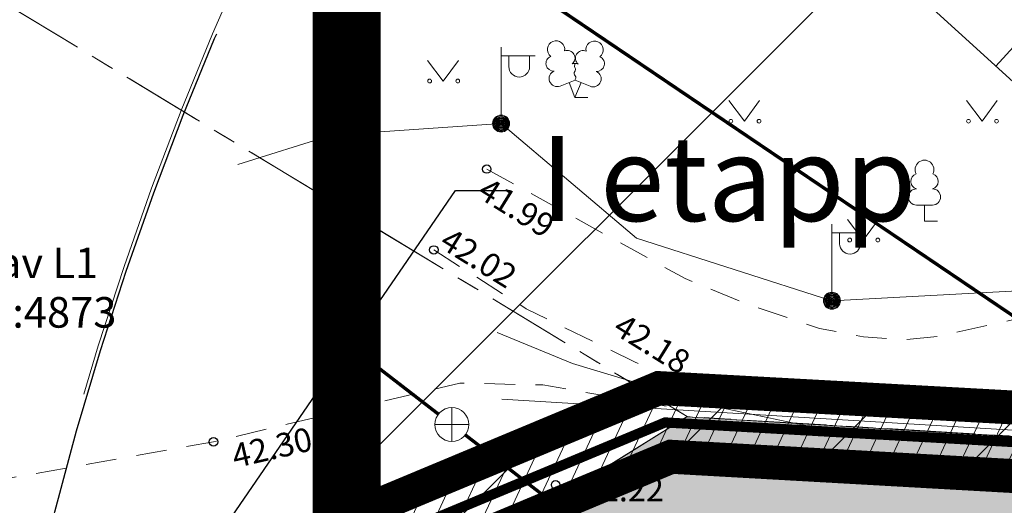
# Model space of a CAD drawing. Units: metres. Extents: x 550711 to 559014, y 6578530 to 6581936.
# Drawn here: x 552398 to 552427, y 6580269 to 6580283 of the extents above; entities that cross this region are included whole.
import ezdxf
from ezdxf import colors
from ezdxf.entities.mleader import LeaderData, LeaderLine
from ezdxf.enums import TextEntityAlignment as Align
from ezdxf.math import Vec2, Vec3

# ---------------------------------------------------------------- set-up
doc = ezdxf.new("R2010")
doc.units = ezdxf.units.M
doc.header["$LTSCALE"] = 1.2
for name, pattern in [('021041DP_Arukula tee_VK_081021$0$CENTER', [50.8, 31.75, -6.35, 6.35, -6.35]), ('PHANTOM2', [31.75, 15.875, -3.175, 3.175, -3.175, 3.175, -3.175]), ('xref_3861 Aruküla tee 51 piirkond$0$ASFBET', [2.5, 1.5, -1]), ('xref_3861 Aruküla tee 51 piirkond$0$KATASTRIPIIR', [7, 4, -1, 1, -1]), ('xref_3861 Aruküla tee 51 piirkond$0$NOLVAKRIIPS', [0.2, 0.1, 0.1]), ('xref_3861 Aruküla tee 51 piirkond$0$NOLVAPEAL', [0.2, 0.1, 0.1])]:
    doc.linetypes.add(name, pattern=pattern)
doc.layers.get('0').update_dxf_attribs({"lineweight": 0})
for name, color, linetype, lineweight in [('-etapp 1', 5, 'Continuous', 30), ('021041DP_Arukula tee_VK_081021$0$DP_Krunt', 1, 'Continuous', 0), ('AS- tehno servituut side', 6, 'Continuous', 0), ('AS-Krunt', 32, 'Continuous', 30), ('DP_Krunt', 1, 'Continuous', 0), ('DP_tehno_vesi', 152, 'V1_KPROJEKT', 15), ('DP_transp_soidutee', 254, 'Continuous', 13), ('xref_3861 Aruküla tee 51 piirkond$0$AED', 7, 'Continuous', 0), ('xref_3861 Aruküla tee 51 piirkond$0$HALJASTUS', 3, 'Continuous', 0), ('xref_3861 Aruküla tee 51 piirkond$0$KKAEV', 7, 'Continuous', 0), ('xref_3861 Aruküla tee 51 piirkond$0$KORGUS-EH2000', 7, 'Continuous', 0), ('xref_3861 Aruküla tee 51 piirkond$0$KTRASS', 30, 'Continuous', 0), ('xref_3861 Aruküla tee 51 piirkond$0$MPKAABEL', 1, 'Continuous', 0), ('xref_3861 Aruküla tee 51 piirkond$0$PIIR', 32, 'Continuous', 0), ('xref_3861 Aruküla tee 51 piirkond$0$POST', 6, 'Continuous', 0), ('xref_3861 Aruküla tee 51 piirkond$0$PUU', 3, 'Continuous', 0), ('xref_3861 Aruküla tee 51 piirkond$0$RELJEEF', 34, 'Continuous', 0), ('xref_3861 Aruküla tee 51 piirkond$0$TEE', 7, 'Continuous', 0), ('xref_3861 Aruküla tee 51 piirkond$0$TTRASS', 1, 'Continuous', 0), ('xref_Elveso VK skeem', 152, 'V1_KPROJEKT', 15), ('xref_geodeesia', 7, 'Continuous', 0), ('xref_VKV_Merindorf', 7, 'Continuous', 0)]:
    doc.layers.add(name, color=color, linetype=linetype, lineweight=lineweight)
doc.layers.add('021041DP_Arukula tee_VK_081021$0$-hydrant', color=1, linetype='Continuous')
doc.layers.add('AS-side', color=4, linetype='M_LINE', lineweight=15, true_color=0x00ffff)
doc.styles.add('Arial Narrow_3', font='ARIALN.TTF', dxfattribs={"height": 1.671581})
doc.styles.add('KPR-jooned', font='romand.shx')
doc.styles.get("Standard").update_dxf_attribs({"font": 'romans.shx', "width": 0.75})
doc.styles.add('xref_3861 Aruküla tee 51 piirkond$0$ITALIC', font='italic.shx')
doc.styles.add('xref_3861 Aruküla tee 51 piirkond$0$romanc', font='romanc.shx', dxfattribs={"height": 0.7})
doc.styles.add('xref_3861 Aruküla tee 51 piirkond$0$ROMANS', font='ROMANS.shx')
doc.linetypes.add('M_LINE', pattern='A,0.9,-0.15,["/",Standard,S=0.1,R=0,X=-0.1,Y=-0.05],-0.1', length=1.15)
doc.linetypes.add('V1_KPROJEKT', pattern='A,9.5,-1.25,["V1",KPR-jooned,S=1,R=0,X=-0.845,Y=-0.5],-1.25', length=12)
doc.linetypes.add('xref_3861 Aruküla tee 51 piirkond$0$-2T-', pattern='A,10,-1.5,["2T",xref_3861 Aruküla tee 51 piirkond$0$ROMANS,S=1.4,R=0,X=-1.4,Y=-0.7],-1.5,10,-3', length=26)
doc.linetypes.add('xref_3861 Aruküla tee 51 piirkond$0$-K-', pattern='A,10,-1.5,["K",xref_3861 Aruküla tee 51 piirkond$0$ROMANS,S=1.4,R=0,X=-0.7,Y=-0.7],-1.5,10,-3', length=26)
doc.linetypes.add('xref_3861 Aruküla tee 51 piirkond$0$LA_AED', pattern='A,2.5,[136,mkm.shx,S=0.8,R=0,X=0,Y=0],2.5', length=5)
doc.linetypes.add('xref_3861 Aruküla tee 51 piirkond$0$MP_KBL', pattern='A,8,-2,[138,mkm.shx,S=1,R=0,X=0,Y=0],6,[138,mkm.shx,S=1,R=180,X=0,Y=0],-2', length=18)

# ---------------------------------------------------------------- blocks, each defined once
blk = doc.blocks.new('hüdrant')
at = {"layer": 'DP_tehno_vesi', "linetype": 'PHANTOM2'}
blk.add_circle((275.409, 79.791), 100, dxfattribs=at)
blk = doc.blocks.new('021041DP_Arukula tee_VK_081021')
at = {"layer": '021041DP_Arukula tee_VK_081021$0$-hydrant', "color": 1, "linetype": '021041DP_Arukula tee_VK_081021$0$CENTER', "ltscale": 0.5}
blk.add_circle((552495.525, 6580243.507), 100, dxfattribs=at)
at = {"layer": '021041DP_Arukula tee_VK_081021$0$DP_Krunt', "color": 4}
blk.add_lwpolyline([(552493.19, 6580266.95), (552471.91, 6580267.98), (552417.3, 6580271.29), (552397.14, 6580258.745), (552443.83, 6580214.33), (552479.64, 6580217.85), (552490.94, 6580218.89)], close=True, dxfattribs=at)
blk = doc.blocks.new('xref_3861 Aruküla tee 51 piirkond$0$KAKAEV')
at = {"color": 0, "linetype": 'Continuous'}
for p, q in [((0, -1), (0, 1)), ((-1, 0), (1, 0))]:
    blk.add_line(p, q, dxfattribs=at)
blk.add_circle((0, 0), 1, dxfattribs=at)
blk = doc.blocks.new('xref_3861 Aruküla tee 51 piirkond$0$RING02')
at = {"color": 0, "linetype": 'Continuous', "lineweight": -3}
blk.add_circle((0, 0), 0.25, dxfattribs=at)
blk = doc.blocks.new('xref_3861 Aruküla tee 51 piirkond$0$LEHTP1')
at = {"color": 0, "linetype": 'Continuous'}
for p, q in [((0.48, 0.95), (-0.48, 0.95)), ((0, 0), (0, 0.95)), ((0.76, 0), (0, 0))]:
    blk.add_line(p, q, dxfattribs=at)
for centre, radius, start, end in [((0, 3.04), 0.554, 332.5799, 207.4201), ((-0.34, 2.345), 0.465, 109.02174, 253.14154), ((0.34, 2.345), 0.465, 286.85082, 70.98591), ((-0.475, 1.425), 0.475, 90.0016, 269.3953), ((0.475, 1.425), 0.475, 270.6047, 89.9984)]:
    blk.add_arc(centre, radius, start, end, dxfattribs=at)
blk = doc.blocks.new('xref_3861 Aruküla tee 51 piirkond$0$LEHTP2')
at = {"color": 0, "linetype": 'Continuous'}
for p, q in [((-0.88, 0.67), (0.01, 1.02)), ((0, 0), (-0.35, 0.88)), ((0, 0), (0.36, 0.88)), ((0.01, 1.02), (0.89, 0.66)), ((0.76, 0), (0, 0))]:
    blk.add_line(p, q, dxfattribs=at)
at = {"color": 0, "linetype": 'Continuous', "flags": 128}
blk.add_lwpolyline([(0.01, 2.01), (-0.03, 1.86), (-0.03, 1.82), (-0.01, 1.76), (0.03, 1.69), (0.04, 1.65), (0.01, 1.58), (-0.04, 1.48), (-0.05, 1.43), (-0.04, 1.4), (-0.02, 1.34), (0.05, 1.22), (0.06, 1.18), (0.05, 1.14), (0.02, 1.07), (0.01, 1.02)], dxfattribs=at)
at = {"color": 0, "linetype": 'Continuous'}
for centre, radius, start, end in [((-1.114, 2.828), 0.512, 111.50269, 232.51731), ((-1.114, 2.828), 0.512, 350.48556, 111.50017), ((1.158, 2.811), 0.512, 67.6168, 188.63142), ((1.158, 2.811), 0.512, 306.59966, 67.61428), ((-1.262, 2.005), 0.448, 111.43041, 274.49868), ((-0.445, 2.327), 0.448, 308.50412, 111.57247), ((0.481, 2.318), 0.45, 67.7016, 230.51262), ((1.293, 1.986), 0.448, 264.6183, 67.68657), ((0.008, 1.535), 0.475, 66.76552, 111.50149), ((-1.053, 1.117), 0.475, 111.50143, 291.50036), ((1.07, 1.101), 0.475, 247.61661, 67.61554)]:
    blk.add_arc(centre, radius, start, end, dxfattribs=at)
blk = doc.blocks.new('xref_3861 Aruküla tee 51 piirkond$0$MEPOST')
at = {"color": 0, "linetype": 'Continuous'}
for radius in [0.5, 0.45, 0.4, 0.35, 0.3, 0.25, 0.2, 0.15, 0.1, 0.05]:
    blk.add_circle((0, 0), radius, dxfattribs=at)
blk = doc.blocks.new('xref_3861 Aruküla tee 51 piirkond$0$VAPOST')
at = {"color": 0, "linetype": 'Continuous'}
for p, q in [((0, 0.5), (0, 4.5)), ((0, 4), (2, 4)), ((0.453, 3.358), (0.453, 4)), ((1.679, 3.358), (1.679, 4))]:
    blk.add_line(p, q, dxfattribs=at)
blk.add_arc((1.066, 3.358), 0.613, 180, 0, dxfattribs=at)
blk = doc.blocks.new('xref_3861 Aruküla tee 51 piirkond$0$MURU')
at = {"color": 0, "linetype": 'Continuous'}
for p, q in [((-0.927, 1.213), (0, 0)), ((0, 0), (0.891, 1.213))]:
    blk.add_line(p, q, dxfattribs=at)
for centre in [(-0.802, 0), (0.856, 0)]:
    blk.add_ellipse(centre, major_axis=(0.0778, 0.0778), ratio=1, start_param=5.497787, end_param=11.780972, dxfattribs=at)
blk = doc.blocks.new('xref_3861 Aruküla tee 51 piirkond')
at = {"layer": 'xref_3861 Aruküla tee 51 piirkond$0$AED', "linetype": 'xref_3861 Aruküla tee 51 piirkond$0$LA_AED', "ltscale": 0.5, "flags": 128}
blk.add_lwpolyline([(552432.241, 6580271.381), (552429.929, 6580270.966), (552427.68, 6580270.75), (552425.261, 6580270.554), (552422.971, 6580270.638), (552420.65, 6580271.072), (552418.409, 6580271.543), (552416.111, 6580272.206), (552413.935, 6580272.865), (552411.709, 6580273.78)], dxfattribs=at)
at = {"layer": 'xref_3861 Aruküla tee 51 piirkond$0$KTRASS', "linetype": 'xref_3861 Aruküla tee 51 piirkond$0$-K-', "ltscale": 0.5, "const_width": 0.1, "flags": 128}
for points in [[(552408.115, 6580272.812), (552409.981, 6580271.372)], [(552410.772, 6580270.761), (552431.293, 6580254.868)]]:
    blk.add_lwpolyline(points, dxfattribs=at)
at = {"layer": 'xref_3861 Aruküla tee 51 piirkond$0$MPKAABEL', "linetype": 'xref_3861 Aruküla tee 51 piirkond$0$MP_KBL', "ltscale": 0.5, "flags": 128}
blk.add_lwpolyline([(552404.068, 6580278.721), (552406.832, 6580279.591), (552411.828, 6580279.929), (552415.82, 6580276.557), (552421.576, 6580274.714), (552429.056, 6580275.11), (552435.384, 6580276.564), (552441.393, 6580279.299), (552442.088, 6580279.709), (552444.045, 6580279.646), (552453.957, 6580281.814)], dxfattribs=at)
at = {"layer": 'xref_3861 Aruküla tee 51 piirkond$0$PIIR', "color": 240, "linetype": 'xref_3861 Aruküla tee 51 piirkond$0$KATASTRIPIIR', "lineweight": 0, "ltscale": 0.5, "flags": 128}
blk.add_lwpolyline([(552397.21, 6580283.47), (552417.31, 6580271.3), (552471.9, 6580268.02), (552471.59, 6580310.81), (552479.14, 6580311), (552479.28, 6580324.8), (552479.96, 6580389.02), (552489.23, 6580390), (552536.36, 6580395), (552535.5, 6580414.15), (552533.1, 6580467.9), (552450.88, 6580472.5), (552417.99, 6580419.18), (552450.5, 6580401.41), (552419.98, 6580353.15), (552386.69, 6580364.61), (552379.1, 6580351.02), (552359.63, 6580324.34), (552373.15, 6580317.65), (552383.68, 6580303.5), (552397.21, 6580283.47)], dxfattribs=at)
at = {"layer": 'xref_3861 Aruküla tee 51 piirkond$0$PIIR', "color": 240, "linetype": 'xref_3861 Aruküla tee 51 piirkond$0$KATASTRIPIIR', "ltscale": 0.5}
for points in [[(552378.83, 6580283.07), (552376.23, 6580277.67), (552374.34, 6580265.72), (552376.13, 6580261.19), (552353.4, 6580252.76), (552352.01, 6580256.78), (552302.91, 6580239.8), (552302.21, 6580232.83), (552309, 6580232.44), (552311.85, 6580225.25), (552353.43, 6580239.55), (552360.92, 6580238.68), (552397.25, 6580258.55), (552412.22, 6580268.11), (552417.31, 6580271.3), (552397.21, 6580283.47)], [(552421.57, 6580264.86), (552439.78, 6580265.07), (552492.91, 6580262.01), (552493.23, 6580266.92), (552471.9, 6580268.02), (552417.31, 6580271.3), (552412.22, 6580268.11), (552421.57, 6580264.86)]]:
    blk.add_lwpolyline(points, dxfattribs=at)
at = {"layer": 'xref_3861 Aruküla tee 51 piirkond$0$RELJEEF', "linetype": 'xref_3861 Aruküla tee 51 piirkond$0$NOLVAKRIIPS', "ltscale": 0.5}
blk.add_line((552427.241, 6580282.539), (552426.409, 6580281.626), dxfattribs=at)
at = {"layer": 'xref_3861 Aruküla tee 51 piirkond$0$RELJEEF', "linetype": 'xref_3861 Aruküla tee 51 piirkond$0$NOLVAPEAL', "ltscale": 0.5, "flags": 128}
blk.add_lwpolyline([(552422.184, 6580285.474), (552431.658, 6580276.846), (552432.453, 6580276.622), (552433.784, 6580276.639), (552434.735, 6580277.002), (552435.979, 6580277.813), (552436.411, 6580278.418), (552437.168, 6580279.757), (552437.313, 6580280.816), (552437.236, 6580281.209), (552436.159, 6580282.917), (552435.559, 6580283.482), (552431.829, 6580286.614)], dxfattribs=at)
at = {"layer": 'xref_3861 Aruküla tee 51 piirkond$0$TEE', "linetype": 'xref_3861 Aruküla tee 51 piirkond$0$ASFBET', "ltscale": 0.5, "flags": 128}
blk.add_lwpolyline([(552411.403, 6580278.591), (552417.248, 6580275.366), (552419.141, 6580274.593), (552421.213, 6580273.892), (552422.508, 6580273.652), (552423.668, 6580273.559), (552424.694, 6580273.666), (552428.361, 6580274.468), (552435.475, 6580276.368), (552443.732, 6580278.339), (552453.986, 6580280.835, 0.098279), (552461.583, 6580285.154, 0.114429), (552462.731, 6580289.97, 0.080924), (552461.819, 6580294.431, 0.196268), (552459.386, 6580296.147, 0.119025), (552454.131, 6580296.408, 0.107081)], format="xyb", dxfattribs=at)
blk.add_lwpolyline([(552409.844, 6580276.208), (552412.568, 6580274.474), (552415.754, 6580272.913), (552416.875, 6580272.417), (552417.005, 6580272.22), (552416.783, 6580271.594), (552413.055, 6580272.231), (552410.607, 6580272.289), (552403.355, 6580270.557), (552395.097, 6580269.089), (552385.85, 6580267.23)], dxfattribs=at)
at = {"layer": 'xref_3861 Aruküla tee 51 piirkond$0$TTRASS', "linetype": 'xref_3861 Aruküla tee 51 piirkond$0$-2T-', "ltscale": 0.5, "const_width": 0.1, "flags": 128}
blk.add_lwpolyline([(552406.06, 6580288.358), (552427.028, 6580274.19), (552428.783, 6580267.514), (552453.617, 6580262.13), (552461.691, 6580260.302), (552469.319, 6580273.868), (552470.009, 6580297.916), (552470.216, 6580298.245)], dxfattribs=at)
at = {"layer": 'xref_3861 Aruküla tee 51 piirkond$0$HALJASTUS', "ltscale": 0.5, "xscale": 0.5, "yscale": 0.5}
for p in [(552410.123, 6580281.183), (552419, 6580280), (552426, 6580280), (552422.5, 6580276.5)]:
    blk.add_blockref('xref_3861 Aruküla tee 51 piirkond$0$MURU', p, dxfattribs=at)
at = {"layer": 'xref_3861 Aruküla tee 51 piirkond$0$KKAEV', "ltscale": 0.5, "xscale": 0.5, "yscale": 0.5, "zscale": 0.5}
blk.add_blockref('xref_3861 Aruküla tee 51 piirkond$0$KAKAEV', (552410.377, 6580271.067), dxfattribs=at)
at = {"layer": 'xref_3861 Aruküla tee 51 piirkond$0$KORGUS-EH2000', "ltscale": 0.5, "xscale": 0.5, "yscale": 0.5, "zscale": 0.5}
for p in [(552411.403, 6580278.591), (552409.844, 6580276.208), (552416.875, 6580272.417), (552403.355, 6580270.557), (552413.433, 6580269.294)]:
    blk.add_blockref('xref_3861 Aruküla tee 51 piirkond$0$RING02', p, dxfattribs=at)
at = {"layer": 'xref_3861 Aruküla tee 51 piirkond$0$POST', "xscale": 0.5, "yscale": 0.5, "zscale": 0.5}
for name, p in [('xref_3861 Aruküla tee 51 piirkond$0$VAPOST', (552411.828, 6580279.929)), ('xref_3861 Aruküla tee 51 piirkond$0$MEPOST', (552411.828, 6580279.929)), ('xref_3861 Aruküla tee 51 piirkond$0$VAPOST', (552421.576, 6580274.714)), ('xref_3861 Aruküla tee 51 piirkond$0$MEPOST', (552421.576, 6580274.714))]:
    blk.add_blockref(name, p, dxfattribs=at)
at = {"layer": 'xref_3861 Aruküla tee 51 piirkond$0$PUU', "ltscale": 0.5, "xscale": 0.5, "yscale": 0.5, "zscale": 0.5}
for name, p in [('xref_3861 Aruküla tee 51 piirkond$0$LEHTP2', (552414.004, 6580280.698)), ('xref_3861 Aruküla tee 51 piirkond$0$LEHTP1', (552424.303, 6580277.055))]:
    blk.add_blockref(name, p, dxfattribs=at)
at = {"layer": 'xref_3861 Aruküla tee 51 piirkond$0$KORGUS-EH2000', "ltscale": 0.5, "style": 'xref_3861 Aruküla tee 51 piirkond$0$ITALIC'}
for s, rotation, p in [('41.99', 328.1928, (552410.965, 6580277.603)), ('42.02', 328.1928, (552409.853, 6580276.121)), ('42.30', 12.9942, (552404.042, 6580269.568))]:
    blk.add_text(s, height=0.7, rotation=rotation, dxfattribs=at).set_placement(p, align=Align.BOTTOM_LEFT)
blk.add_text('42.18', height=0.7, rotation=328.1928, dxfattribs=at).set_placement((552415.263, 6580274.074), align=Align.MIDDLE_LEFT)
blk.add_text('42.22', height=0.7, dxfattribs=at).set_placement((552414.239, 6580268.586), align=Align.BOTTOM_LEFT)
at = {"layer": 'xref_3861 Aruküla tee 51 piirkond$0$PIIR', "color": 240, "linetype": 'xref_3861 Aruküla tee 51 piirkond$0$KATASTRIPIIR', "ltscale": 0.5, "style": 'xref_3861 Aruküla tee 51 piirkond$0$romanc'}
for s, p in [('Metsa tänav L1', (552391.417, 6580275.378)), ('65301:001:4873', (552391.632, 6580273.92))]:
    blk.add_text(s, height=0.9, dxfattribs=at).set_placement(p)

msp = doc.modelspace()

# ---------------------------------------------------------------- hatches: boundary and pattern name
at = {"layer": 'AS- tehno servituut side'}
h = msp.add_hatch(dxfattribs=at)
h.set_pattern_fill('ANSI31', color=256, scale=0.2, angle=20)
h.paths.add_polyline_path([(552393.009, 6580260.181), (552416.838, 6580270.117), (552502.622, 6580265.284), (552499.236, 6580192.964), (552521.265, 6580143.284), (552644.361, 6580143.284), (552644.367, 6580133.784), (552646.367, 6580133.784), (552646.361, 6580143.284), (552701.322, 6580143.284), (552725.819, 6580146.65), (552727.059, 6580136.981), (552729.037, 6580137.257), (552727.784, 6580146.919), (552749.997, 6580149.941), (552758.656, 6580148.705), (552822.498, 6580158.869), (552822.183, 6580160.844), (552758.64, 6580150.727), (552750.003, 6580151.961), (552701.186, 6580145.284), (552522.566, 6580145.284), (552501.256, 6580193.343), (552504.711, 6580267.17), (552491.936, 6580268.002), (552494.565, 6580294.706), (552498.598, 6580294.706), (552498.598, 6580293.881), (552502.248, 6580293.884), (552502.248, 6580297.531), (552498.598, 6580297.531), (552498.598, 6580296.706), (552492.752, 6580296.682), (552489.938, 6580268.115), (552416.481, 6580272.14), (552392.221, 6580262.019)])
at = {"layer": 'DP_transp_soidutee'}
h = msp.add_hatch(color=256, dxfattribs=at)
h.dxf.hatch_style = 1
edge = h.paths.add_edge_path()
edge.add_line((552466.312, 6580268.321), (552417.3, 6580271.29))
edge.add_line((552417.3, 6580271.29), (552412.326, 6580268.18))
edge.add_line((552412.326, 6580268.18), (552421.57, 6580264.873))
edge.add_line((552421.57, 6580264.873), (552439.805, 6580265.07))
edge.add_line((552439.805, 6580265.07), (552466.35, 6580263.537))
edge.add_line((552466.35, 6580263.537), (552471.525, 6580263.238))
edge.add_line((552471.525, 6580263.238), (552492.348, 6580262.035))
edge.add_arc((552492.244, 6580258.598), 3.439, 78.2712, 88.255, ccw=False)
edge.add_line((552492.943, 6580261.965), (552493.201, 6580266.95))
edge.add_line((552493.201, 6580266.95), (552488.781, 6580267.154))
edge.add_line((552488.781, 6580267.154), (552471.91, 6580267.98))
edge.add_line((552471.91, 6580267.98), (552466.312, 6580268.319))
edge.add_line((552466.312, 6580268.319), (552466.312, 6580268.321))
at = {"layer": 'xref_Elveso VK skeem'}
h = msp.add_hatch(dxfattribs=at)
h.set_pattern_fill('ANSI31', color=256, scale=5)
h.paths.add_polyline_path([(552474.838, 6580521.364), (552448.384, 6580491.786), (552468.183, 6580480.957), (552479.828, 6580497.297), (552496.07, 6580496.173), (552494.64, 6580486.778), (552527.447, 6580483.406), (552534.291, 6580475.032), (552548.401, 6580456.633), (552548.401, 6580423.721), (552471.77, 6580405.695), (552473.647, 6580370.447), (552473.647, 6580340.215), (552467.292, 6580321.973), (552462.98, 6580297.331), (552462.98, 6580284.505), (552407.275, 6580284.505), (552407.275, 6580260.291), (552470.291, 6580221.011), (552465.931, 6580173.205), (552485.88, 6580128.204), (552435.047, 6580120.324), (552440.302, 6580107.683), (552690.323, 6580117.603), (552701.089, 6580056.698), (552846.894, 6580076.735), (552846.894, 6580184.433), (552849.638, 6580277.829), (552848.119, 6580293.191), (552796.821, 6580289.437), (552796.821, 6580244.453), (552714.417, 6580239.964), (552683.804, 6580260.508), (552657.462, 6580263.185), (552657.462, 6580307.478), (552596.029, 6580307.478), (552596.029, 6580439.734), (552573.475, 6580462.288), (552573.475, 6580506.384)])

# ---------------------------------------------------------------- linework, layer by layer
at = {"lineweight": 5}
msp.add_lwpolyline([(552411.854, 6580271.816), (552488.781, 6580267.154, 0.316709), (552494.66, 6580270.782)], format="xyb", dxfattribs=at)
at = {"layer": 'AS- tehno servituut side', "flags": 128}
for points in [[(552489.938, 6580268.115), (552416.481, 6580272.14), (552392.221, 6580262.019), (552393.009, 6580260.181)], [(552393.009, 6580260.181), (552416.838, 6580270.117), (552502.622, 6580265.284)]]:
    msp.add_lwpolyline(points, dxfattribs=at)
at = {"layer": 'AS-Krunt', "lineweight": 0}
msp.add_lwpolyline([(552412.202, 6580268.117), (552421.57, 6580264.873), (552439.805, 6580265.07), (552492.958, 6580262), (552493.19, 6580266.95), (552471.91, 6580267.98), (552431.551, 6580270.435), (552417.3, 6580271.29), (552412.202, 6580268.117)], dxfattribs=at)
at = {"layer": 'AS-side', "ltscale": 5, "const_width": 0.3}
msp.add_lwpolyline([(552822.34, 6580159.857), (552758.648, 6580149.716), (552750, 6580150.951), (552701.254, 6580144.284), (552521.916, 6580144.284), (552500.246, 6580193.154), (552503.7, 6580266.227), (552416.659, 6580271.128), (552392.615, 6580261.1)], dxfattribs=at)
at = {"layer": 'DP_Krunt'}
msp.add_lwpolyline([(552493.19, 6580266.95), (552471.91, 6580267.98), (552417.3, 6580271.29), (552397.14, 6580258.745), (552443.83, 6580214.33), (552479.64, 6580217.85), (552490.94, 6580218.89)], close=True, dxfattribs=at)
at = {"layer": 'DP_transp_soidutee', "lineweight": 5}
msp.add_lwpolyline([(552466.312, 6580268.321), (552417.3, 6580271.29), (552412.326, 6580268.18), (552421.57, 6580264.873), (552439.805, 6580265.07), (552439.805, 6580265.07), (552466.35, 6580263.537), (552466.35, 6580263.537), (552471.525, 6580263.238), (552492.348, 6580262.035, -0.04359), (552492.943, 6580261.965), (552493.201, 6580266.95), (552488.781, 6580267.154), (552471.91, 6580267.98), (552466.312, 6580268.319)], format="xyb", close=True, dxfattribs=at)
at = {"layer": 'xref_Elveso VK skeem', "linetype": 'ByBlock', "const_width": 2}
msp.add_lwpolyline([(552462.98, 6580284.505), (552407.275, 6580284.505), (552407.275, 6580260.291), (552470.291, 6580221.011)], dxfattribs=at)

# ---------------------------------------------------------------- block references
at = {"layer": 'DP_Krunt', "color": 6, "rotation": 269.9148539521228}
msp.add_blockref('hüdrant', (552416.08, 6580519.173), dxfattribs=at)

# ---------------------------------------------------------------- next in the draw order: block references
at = {"layer": 'xref_VKV_Merindorf'}
msp.add_blockref('021041DP_Arukula tee_VK_081021', (0, 0), dxfattribs=at)

# ---------------------------------------------------------------- next in the draw order: hatches: boundary and pattern name
at = {"layer": '-etapp 1'}
h = msp.add_hatch(dxfattribs=at)
h.set_pattern_fill('ANSI31', color=256)
edge = h.paths.add_edge_path()
edge.add_line((552505.706, 6580266.344), (552495.508, 6580266.838))
edge.add_line((552495.508, 6580266.838), (552483.095, 6580271.168))
edge.add_line((552483.095, 6580271.168), (552483.095, 6580268.49))
edge.add_line((552483.095, 6580268.49), (552473.398, 6580269.021))
edge.add_line((552473.398, 6580269.021), (552472.907, 6580310.122))
edge.add_line((552472.907, 6580310.122), (552480.329, 6580310.122))
edge.add_line((552480.329, 6580310.122), (552480.329, 6580312.453))
edge.add_line((552480.329, 6580312.453), (552480.554, 6580316.842))
edge.add_line((552480.554, 6580316.842), (552477.913, 6580316.761))
edge.add_line((552477.913, 6580316.761), (552477.867, 6580312.615))
edge.add_line((552477.867, 6580312.615), (552470.431, 6580312.59))
edge.add_line((552470.431, 6580312.59), (552470.847, 6580269.161))
edge.add_line((552470.847, 6580269.161), (552416.481, 6580272.14))
edge.add_line((552416.481, 6580272.14), (552392.221, 6580262.019))
edge.add_arc((552392.513, 6580261.056), 1.006, 106.8813, 299.5823)
edge.add_line((552393.009, 6580260.181), (552416.838, 6580270.117))
edge.add_line((552416.838, 6580270.117), (552470.876, 6580267.073))
edge.add_line((552470.876, 6580267.073), (552470.876, 6580266.115))
edge.add_line((552470.876, 6580266.115), (552486.965, 6580264.671))
edge.add_line((552486.965, 6580264.671), (552486.54, 6580255.821))
edge.add_arc((552487.988, 6580256.112), 1.477, 191.3412, 334.9189)
edge.add_line((552489.326, 6580255.485), (552490.399, 6580264.572))
edge.add_line((552490.399, 6580264.572), (552493.032, 6580263.571))
edge.add_line((552493.032, 6580263.571), (552491.879, 6580243.669))
edge.add_line((552491.879, 6580243.669), (552481.881, 6580244.585))
edge.add_arc((552481.787, 6580242.974), 1.614, 86.6622, 271.5433)
edge.add_line((552481.83, 6580241.36), (552491.941, 6580240.462))
edge.add_line((552491.941, 6580240.462), (552489.688, 6580192.193))
edge.add_line((552489.688, 6580192.193), (552470.801, 6580184.177))
edge.add_line((552470.801, 6580184.177), (552473.086, 6580179.889))
edge.add_line((552473.086, 6580179.889), (552490.93, 6580188.059))
edge.add_line((552490.93, 6580188.059), (552515.047, 6580133.872))
edge.add_line((552515.047, 6580133.872), (552506.903, 6580129.662))
edge.add_line((552506.903, 6580129.662), (552514.498, 6580112.944))
edge.add_line((552514.498, 6580112.944), (552519.022, 6580112.944))
edge.add_line((552519.022, 6580112.944), (552620.85, 6580120.855))
edge.add_line((552620.85, 6580120.855), (552635.328, 6580118.111))
edge.add_line((552635.328, 6580118.111), (552640.357, 6580123.037))
edge.add_line((552640.357, 6580123.037), (552689.872, 6580122.387))
edge.add_line((552689.872, 6580122.387), (552706.606, 6580094.221))
edge.add_line((552706.606, 6580094.221), (552720.097, 6580096.49))
edge.add_line((552720.097, 6580096.49), (552719.383, 6580127.417))
edge.add_line((552719.383, 6580127.417), (552802.971, 6580141.839))
edge.add_line((552802.971, 6580141.839), (552803.648, 6580136.887))
edge.add_arc((552805.917, 6580137.547), 2.363, 196.2287, 366.0053)
edge.add_line((552808.268, 6580137.794), (552807.631, 6580142.453))
edge.add_line((552807.631, 6580142.453), (552826.063, 6580145.186))
edge.add_line((552826.063, 6580145.186), (552833.758, 6580099.477))
edge.add_line((552833.758, 6580099.477), (552837.596, 6580099.744))
edge.add_line((552837.596, 6580099.744), (552828.272, 6580163.641))
edge.add_line((552828.272, 6580163.641), (552821.09, 6580162.7))
edge.add_line((552821.09, 6580162.7), (552812.864, 6580161.574))
edge.add_arc((552809.915, 6580161.037), 2.997, 10.3272, 185.2591)
edge.add_line((552806.931, 6580160.762), (552735.689, 6580151.012))
edge.add_line((552735.689, 6580151.012), (552734.412, 6580155.836))
edge.add_arc((552733.062, 6580155.17), 1.505, 26.2709, 170.8133)
edge.add_line((552731.576, 6580155.41), (552732.694, 6580150.602))
edge.add_line((552732.694, 6580150.602), (552701.146, 6580146.284))
edge.add_line((552701.146, 6580146.284), (552523.216, 6580146.286))
edge.add_line((552523.216, 6580146.286), (552502.266, 6580193.533))
edge.add_line((552502.266, 6580193.533), (552505.706, 6580266.344))

# ---------------------------------------------------------------- next in the draw order: linework, layer by layer
at = {"layer": '-etapp 1', "const_width": 1}
msp.add_lwpolyline([(552470.847, 6580269.161), (552416.481, 6580272.14), (552392.221, 6580262.019, 1.117467), (552393.009, 6580260.181), (552416.838, 6580270.117), (552470.876, 6580267.073)], format="xyb", dxfattribs=at)

# ---------------------------------------------------------------- next in the draw order: block references
at = {"layer": 'xref_geodeesia'}
msp.add_blockref('xref_3861 Aruküla tee 51 piirkond', (0, 0), dxfattribs=at)

# ---------------------------------------------------------------- next in the draw order: leaders
at = {"layer": '-etapp 1'}
ml = msp.add_multileader_mtext('Standard', dxfattribs=at)
ml.set_content('I etapp', color=256, style='Arial Narrow_3')
ml.set_leader_properties()
ml.build(insert=Vec2(0, 0))
ml.multileader.update_dxf_attribs({"text_right_attachment_type": 6, "dogleg_length": 3, "arrow_head_size": 2.5, "scale": 0.5})
ctx = ml.context
ctx.base_point, ctx.scale, ctx.char_height, ctx.arrow_head_size, ctx.landing_gap_size, ctx.plane_origin = Vec3(552411.98, 6580277.963), 0.5, 2.5, 2.5, 1, Vec3(552397.525, 6580268.505)
ctx.right_attachment = 6
notes = []
notes.append((ctx, [(0, (1, 1, 0), (552410.48, 6580277.963), (1, 0), 1.5, [(0, [(552400.934, 6580264.042)], 0, [])])]))
ctx.mtext.insert, ctx.mtext.flow_direction = Vec3(552412.98, 6580279.56), 5
for ctx, leaders in notes:
    for number, flags, end, landing, length, lines in leaders:
        leader = LeaderData()
        leader.index, (leader.has_last_leader_line, leader.has_dogleg_vector, leader.attachment_direction) = number, flags
        leader.last_leader_point, leader.dogleg_vector, leader.dogleg_length = Vec3(end), Vec3(landing), length
        for number, points, colour, breaks in lines:
            line = LeaderLine()
            line.index, line.vertices, line.color, line.breaks = number, Vec3.list(points), colors.encode_raw_color(colour), breaks
            leader.lines.append(line)
        ctx.leaders.append(leader)

doc.saveas('drawing.dxf')
